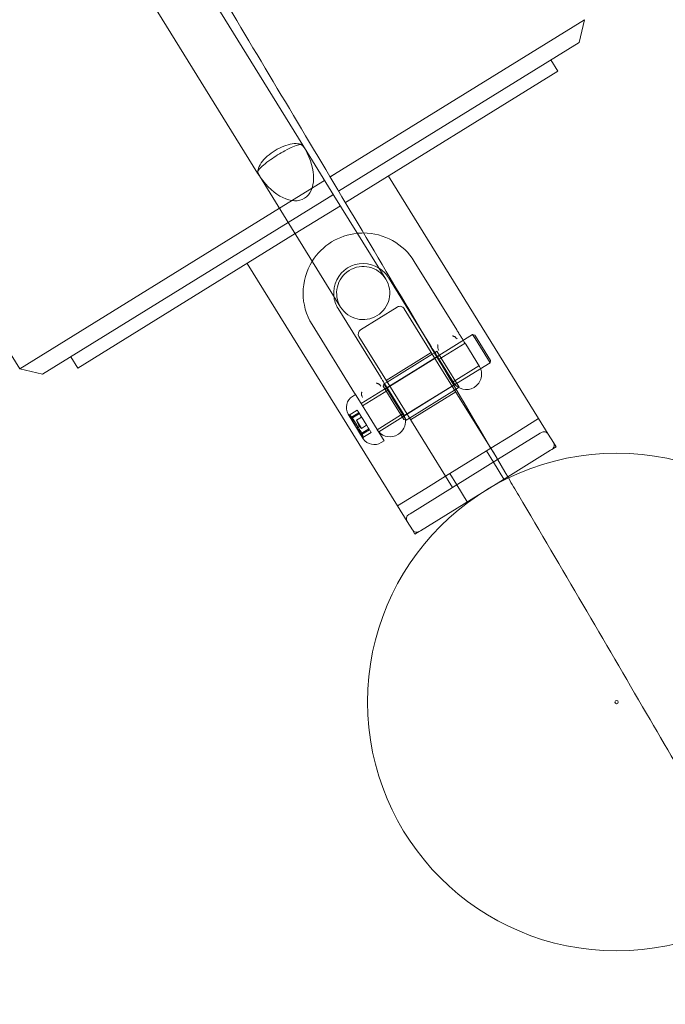
# Model space of a CAD drawing. Units: millimetres. Extents: x -8850 to 4126, y -5681 to 2575.
# Drawn here: x 820 to 1015, y -1707 to -1410 of the extents above; entities that cross this region are included whole.
import ezdxf

# ---------------------------------------------------------------- set-up
doc = ezdxf.new("R2010")
doc.units = ezdxf.units.MM
doc.header["$MEASUREMENT"] = 0

msp = doc.modelspace()

# ---------------------------------------------------------------- linework, layer by layer
at = {"color": 0, "linetype": 'Continuous', "lineweight": 0}
for p, q in [((905.49, -1447.66), (108.12, -159.47)), ((94.51, -167.89), (891.88, -1456.08)), ((820.23, -1515.13), (9.71, -205.68)), ((913.71, -1457.27), (990.29, -1409.87)), ((988.67, -1416.75), (990.29, -1409.87)), ((988.67, -1416.75), (916.27, -1461.56)), ((980.17, -1422.01), (982.27, -1425.41)), ((918.32, -1465), (982.27, -1425.41)), ((905.49, -1447.66), (906.02, -1448.53)), ((914.88, -1462.84), (906.02, -1448.53)), ((891.88, -1456.08), (892.42, -1456.95)), ((901.28, -1471.26), (892.42, -1456.95)), ((931.26, -1456.99), (976.52, -1530.12)), ((898.46, -1466.71), (912.07, -1458.29)), ((914.7, -1462.54), (901.09, -1470.96)), ((930.49, -1488.05), (914.88, -1462.84)), ((903.2, -1474.36), (916.8, -1465.94)), ((820.23, -1515.13), (898.46, -1466.71)), ((901.09, -1470.96), (827.12, -1516.75)), ((901.28, -1471.26), (916.88, -1496.47)), ((837.73, -1514.89), (903.2, -1474.36)), ((888.74, -1483.31), (934.01, -1556.43)), ((939.07, -1482.73), (951.84, -1503.35)), ((931.25, -1487.57), (941.92, -1504.81)), ((928.88, -1517.56), (916.12, -1496.94)), ((922.89, -1503.33), (933.95, -1496.49)), ((936.01, -1496.98), (946.28, -1513.56)), ((921.06, -1522.4), (908.29, -1501.78)), ((932.67, -1521.98), (922.41, -1505.4)), ((956.62, -1504.8), (940.04, -1515.07)), ((941.92, -1504.81), (944.01, -1508.19)), ((954.34, -1507.39), (946.51, -1512.23)), ((957.35, -1505.98), (956.62, -1504.8)), ((957.31, -1504.96), (956.62, -1504.8)), ((957.31, -1504.96), (957.96, -1506.02)), ((961.88, -1513.31), (957.35, -1505.98)), ((957.96, -1506.02), (962.04, -1512.62)), ((930.57, -1518.58), (944.17, -1510.15)), ((944.49, -1510.66), (930.88, -1519.09)), ((945.14, -1510.26), (944.49, -1510.66)), ((945.89, -1509.8), (945.14, -1510.26)), ((948.5, -1514.01), (945.89, -1509.8)), ((958.68, -1514.4), (954.54, -1507.72)), ((835.62, -1511.49), (837.73, -1514.89)), ((946.68, -1511.07), (930.27, -1521.23)), ((961.88, -1513.31), (945.3, -1523.57)), ((963.69, -1541.68), (946.28, -1513.56)), ((946.72, -1512.56), (950.86, -1519.25)), ((962.04, -1512.62), (961.88, -1513.31)), ((827.12, -1516.75), (820.23, -1515.13)), ((940.04, -1515.07), (923.03, -1525.59)), ((952.63, -1520.68), (948.5, -1514.01)), ((958.55, -1514.19), (950.73, -1519.03)), ((930.12, -1519.56), (929.9, -1519.69)), ((930.88, -1519.09), (930.12, -1519.56)), ((951.84, -1519.4), (935.43, -1529.56)), ((923.43, -1526.23), (931.25, -1521.39)), ((929.74, -1520.38), (929.9, -1519.69)), ((932.15, -1524.26), (929.74, -1520.38)), ((929.9, -1519.69), (930.05, -1519.93)), ((930.05, -1519.93), (932.51, -1523.9)), ((935.72, -1528.61), (931.58, -1521.93)), ((932.67, -1521.98), (950.57, -1550.89)), ((951.22, -1521.55), (937.62, -1529.97)), ((937.93, -1530.48), (951.54, -1522.06)), ((951.66, -1521.28), (951.22, -1521.55)), ((952.63, -1520.68), (951.66, -1521.28)), ((957.05, -1520.7), (957.22, -1520.6)), ((921.35, -1522.87), (920.5, -1523.4)), ((922.54, -1524.8), (921.35, -1522.87)), ((929.98, -1536.82), (922.54, -1524.8)), ((945.3, -1523.57), (928.35, -1534.06)), ((935.95, -1530.41), (932.15, -1524.26)), ((932.51, -1523.9), (936.64, -1530.57)), ((919.45, -1529.05), (921.88, -1527.54)), ((919.97, -1529.82), (922.38, -1528.33)), ((921.88, -1527.54), (921.89, -1527.55)), ((921.89, -1527.55), (921.94, -1527.64)), ((921.94, -1527.64), (922.06, -1527.82)), ((922.06, -1527.82), (922.48, -1528.5)), ((919.13, -1528.78), (923.7, -1536.16)), ((922.54, -1528.6), (920.44, -1529.89)), ((921.67, -1530.61), (923.2, -1529.66)), ((923.19, -1533.08), (921.67, -1530.61)), ((922.48, -1528.5), (923.07, -1529.46)), ((923.07, -1529.46), (923.15, -1529.59)), ((923.15, -1529.59), (923.26, -1529.76)), ((923.26, -1529.76), (923.48, -1530.12)), ((923.48, -1530.12), (923.64, -1530.38)), ((923.64, -1530.38), (923.93, -1530.85)), ((923.93, -1530.85), (924.77, -1532.2)), ((927.9, -1533.46), (935.72, -1528.61)), ((935.95, -1530.41), (936.37, -1530.51)), ((936.37, -1530.51), (936.64, -1530.57)), ((937.62, -1529.97), (936.64, -1530.57)), ((968.02, -1535.38), (976.52, -1530.12)), ((979.42, -1534.79), (976.52, -1530.12)), ((923.14, -1534.95), (925.55, -1533.46)), ((923.19, -1533.08), (924.72, -1532.13)), ((925.39, -1533.2), (923.29, -1534.49)), ((923.61, -1535.76), (926.04, -1534.25)), ((924.77, -1532.2), (925.17, -1532.85)), ((925.17, -1532.85), (925.33, -1533.11)), ((925.33, -1533.11), (925.5, -1533.38)), ((925.5, -1533.38), (925.55, -1533.46)), ((925.66, -1533.64), (925.98, -1534.16)), ((925.98, -1534.16), (926.04, -1534.25)), ((928.35, -1534.06), (928.29, -1534.09)), ((976.95, -1534.55), (977.35, -1534.31)), ((929.98, -1536.82), (929.13, -1537.34)), ((934.09, -1534.91), (934.26, -1534.81)), ((962.12, -1539.03), (968.02, -1535.38)), ((964.15, -1542.48), (976.95, -1534.55)), ((980.99, -1537.34), (979.42, -1534.79)), ((981.78, -1538.62), (980.99, -1537.34)), ((948.46, -1547.49), (962.07, -1539.06)), ((962.9, -1543.25), (960.79, -1539.85)), ((962.07, -1539.06), (962.12, -1539.03)), ((980.11, -1539.66), (967.2, -1547.65)), ((980.51, -1539.41), (980.11, -1539.66)), ((981.78, -1538.62), (980.51, -1539.41)), ((937.79, -1558.8), (964.15, -1542.48)), ((966.05, -1548.36), (962.9, -1543.25)), ((964.17, -1542.47), (963.69, -1541.68)), ((967.2, -1547.65), (940.94, -1563.9)), ((942.51, -1551.17), (948.46, -1547.49)), ((951.84, -1550.1), (949.74, -1546.7)), ((934.01, -1556.43), (942.51, -1551.17)), ((955, -1555.2), (951.84, -1550.1)), ((934.01, -1556.43), (936.9, -1561.11)), ((936.9, -1561.11), (938.48, -1563.66)), ((937.39, -1559.04), (937.79, -1558.8)), ((938.48, -1563.66), (939.27, -1564.94)), ((940.94, -1563.9), (940.54, -1564.15)), ((940.54, -1564.15), (939.27, -1564.94))]:
    msp.add_line(p, q, dxfattribs=at)
for radius in [75, 0.5]:
    msp.add_circle((1000, -1615.55), radius, dxfattribs=at)
for centre, radius, start, end in [((923.68, -1492.26), 18.1, 95.526, 147.9877), ((923.68, -1492.26), 18.1, 89.7784, 95.526), ((923.68, -1492.26), 18.1, 31.7569, 89.7784), ((923.68, -1492.26), 18.1, 147.9877, 211.7569), ((923.68, -1492.26), 8.9, 57.7461, 185.7676), ((923.68, -1492.26), 8, 31.7569, 211.7569), ((923.68, -1492.26), 8.9, 31.7569, 57.7461), ((923.68, -1492.26), 8, 211.7569, 31.7569), ((923.68, -1492.26), 8.9, 185.7676, 211.7569), ((934.74, -1497.76), 1.5, 31.7569, 121.7569), ((923.68, -1504.61), 1.5, 121.7569, 211.7569), ((954.85, -1516.77), 4.5, 301.7569, 31.7569), ((954.68, -1516.88), 4.5, 211.7569, 301.7569), ((922.6, -1526.8), 4, 121.7569, 209.6322), ((919.3, -1528.68), 0.2, 209.6322, 211.7569), ((919.3, -1528.68), 0.2, 211.7569, 237.6369), ((913.98, -1537.08), 9.75, 51.7615, 57.6369), ((926.82, -1529.13), 5.36, 196.0502, 227.4635), ((931.9, -1530.98), 4.5, 301.7569, 6.0246), ((931.9, -1530.98), 4.5, 6.0246, 31.7569), ((931.73, -1531.09), 4.5, 211.7569, 221.3509), ((931.73, -1531.09), 4.5, 221.3509, 301.7569), ((978.14, -1535.58), 1.5, 31.7569, 121.7569), ((913.98, -1537.08), 9.75, 5.8768, 11.7522), ((923.87, -1536.06), 0.2, 185.8768, 211.7569), ((923.87, -1536.06), 0.2, 211.7569, 213.8815), ((927.02, -1533.94), 4, 213.8815, 301.7569), ((979.72, -1538.13), 1.5, 301.7569, 31.7569), ((938.18, -1560.32), 1.5, 121.7569, 211.7569), ((939.76, -1562.87), 1.5, 211.7569, 301.7569)]:
    msp.add_arc(centre, radius, start, end, dxfattribs=at)
at = {"color": 0, "linetype": 'Continuous', "lineweight": 0, "extrusion": (1.58601e-16, 9.81719e-17, -1)}
for start_param, end_param in [(-3.402402, -3.327399), (0.185806, 0.260809)]:
    msp.add_ellipse((899.04, -1452.44), major_axis=(-6.8, -4.21), ratio=0.457415, start_param=start_param, end_param=end_param, dxfattribs=at)
at = {"color": 0, "linetype": 'Continuous', "lineweight": 0, "extrusion": (2.16009e-16, 9.62647e-19, -1)}
msp.add_ellipse((899.22, -1452.74), major_axis=(6.8, 4.21), ratio=0.694124, start_param=-0.185806, end_param=0, dxfattribs=at)
at = {"color": 0, "linetype": 'Continuous', "lineweight": 0}
for centre, major_axis, ratio, start_param, end_param in [((899.35, -1452.95), (6.8, 4.21), 0.86243, 0.152612, 0.185806), ((900.21, -1454.33), (-9.24, 14.93), 0.455486, -1.489817, -1.418185), ((899.35, -1452.95), (6.8, 4.21), 0.86243, -3.327399, -3.294204), ((900.21, -1454.33), (-9.24, 14.93), 0.455486, 1.418185, 1.489817), ((911.93, -1533.77), (7.56, 4.68), 0.23692, -0.024376, 0.024376), ((913.71, -1536.65), (8.08, 5), 0.972721, 0.253121, 0.343017), ((912.88, -1535.3), (8.08, 5), 0.28546, 0.253121, 0.343017), ((912.85, -1535.26), (8.08, 5), 0.18778, -0.343017, -0.253121), ((913.38, -1536.12), (7.56, 4.68), 0.959829, -0.024376, 0.024376), ((914.81, -1538.42), (8.08, 5), 0.68726, 0.253121, 0.343017), ((913.6, -1536.47), (8.08, 5), 0.94451, -0.343017, -0.253121), ((915.43, -1539.43), (7.56, 4.68), 0.722909, -0.024376, 0.024376), ((914.73, -1538.29), (8.08, 5), 0.75673, -0.343017, -0.253121)]:
    msp.add_ellipse(centre, major_axis=major_axis, ratio=ratio, start_param=start_param, end_param=end_param, dxfattribs=at)
at = {"color": 0, "linetype": 'Continuous', "lineweight": 0, "extrusion": (2.19009e-16, 5.80898e-19, -1)}
msp.add_ellipse((898.88, -1452.19), major_axis=(7.13, -11.51), ratio=0.590738, start_param=-1.489817, end_param=1.489817, dxfattribs=at)
at = {"color": 0, "linetype": 'Continuous', "lineweight": 0, "extrusion": (2.42784e-16, -3.78285e-17, -1)}
for major_axis, end_param in [((6.8, 4.21), 0.080979), ((-6.8, -4.21), 0.185806)]:
    msp.add_ellipse((899.22, -1452.74), major_axis=major_axis, ratio=0.694124, start_param=0, end_param=end_param, dxfattribs=at)
at = {"color": 0, "linetype": 'Continuous', "lineweight": 0, "extrusion": (2.33376e-16, -1.83091e-17, -1)}
msp.add_ellipse((899.22, -1452.74), major_axis=(-6.8, -4.21), ratio=0.694124, start_param=-0.080979, end_param=0, dxfattribs=at)
at = {"color": 0, "linetype": 'Continuous', "lineweight": 0, "extrusion": (8.20253e-06, -1.32516e-05, 1)}
msp.add_ellipse((905.26, -1462.5), major_axis=(-85.03, -52.63), ratio=0.000001, start_param=1.670311, end_param=1.689783, dxfattribs=at)
at = {"color": 0, "linetype": 'Continuous', "lineweight": 0, "extrusion": (-3.48873e-06, 5.63621e-06, -1)}
msp.add_ellipse((907.89, -1466.75), major_axis=(80.78, 50), ratio=0.000001, start_param=1.486504, end_param=1.506076, dxfattribs=at)
at = {"color": 0, "linetype": 'Continuous', "lineweight": 0, "extrusion": (4.10606e-07, -6.63355e-07, -1)}
msp.add_ellipse((910, -1470.15), major_axis=(-72.27, -44.74), ratio=0.000001, start_param=1.686108, end_param=1.70716, dxfattribs=at)
at = {"color": 0, "linetype": 'Continuous', "lineweight": 0, "extrusion": (2.55489e-16, -4.22644e-17, -1)}
msp.add_ellipse((913.23, -1535.87), major_axis=(8.08, 5), ratio=0.75673, start_param=-0.343017, end_param=-0.253121, dxfattribs=at)
at = {"color": 0, "linetype": 'Continuous', "lineweight": 0, "extrusion": (2.28196e-16, -1.39994e-17, -1)}
msp.add_ellipse((912.52, -1534.73), major_axis=(7.56, 4.68), ratio=0.722909, start_param=-0.024376, end_param=0.024376, dxfattribs=at)
at = {"color": 0, "linetype": 'Continuous', "lineweight": 0, "extrusion": (2.37658e-16, -1.34578e-17, -1)}
msp.add_ellipse((914.35, -1537.69), major_axis=(8.08, 5), ratio=0.94451, start_param=-0.343017, end_param=-0.253121, dxfattribs=at)
at = {"color": 0, "linetype": 'Continuous', "lineweight": 0, "extrusion": (2.13549e-16, 4.20193e-17, -1)}
msp.add_ellipse((913.14, -1535.73), major_axis=(8.08, 5), ratio=0.68726, start_param=0.253121, end_param=0.343017, dxfattribs=at)
at = {"color": 0, "linetype": 'Continuous', "lineweight": 0, "extrusion": (2.10393e-16, 1.32786e-17, -1)}
msp.add_ellipse((914.57, -1538.03), major_axis=(7.56, 4.68), ratio=0.959829, start_param=-0.024376, end_param=0.024376, dxfattribs=at)
at = {"color": 0, "linetype": 'Continuous', "lineweight": 0, "extrusion": (-2.6542e-17, 3.77519e-16, -1)}
msp.add_ellipse((915.1, -1538.9), major_axis=(8.08, 5), ratio=0.18778, start_param=-0.343017, end_param=-0.253121, dxfattribs=at)
at = {"color": 0, "linetype": 'Continuous', "lineweight": 0, "extrusion": (2.40306e-16, -4.42101e-17, -1)}
msp.add_ellipse((915.07, -1538.85), major_axis=(8.08, 5), ratio=0.28546, start_param=0.253121, end_param=0.343017, dxfattribs=at)
at = {"color": 0, "linetype": 'Continuous', "lineweight": 0, "extrusion": (2.16244e-16, 1.54192e-17, -1)}
msp.add_ellipse((914.24, -1537.51), major_axis=(8.08, 5), ratio=0.972721, start_param=0.253121, end_param=0.343017, dxfattribs=at)
at = {"color": 0, "linetype": 'Continuous', "lineweight": 0, "extrusion": (1.46669e-16, 1.13082e-16, -1)}
msp.add_ellipse((916.02, -1540.38), major_axis=(7.56, 4.68), ratio=0.23692, start_param=-0.024376, end_param=0.024376, dxfattribs=at)
at = {"color": 0, "linetype": 'Continuous', "lineweight": 0}
for points, knots in [([(180.57, -5.19), (183.55, -9.95), (186.52, -14.71), (205.97, -45.78), (222.46, -72.09), (255.47, -124.66), (271.99, -150.94), (305.06, -203.46), (321.59, -229.72), (351.32, -276.68), (364.5, -297.39), (387.38, -333.21), (397.07, -348.33), (418.5, -381.74), (430.25, -400.01), (457.57, -442.48), (473.14, -466.68), (509.65, -523.51), (530.57, -556.16), (565.22, -610.59), (578.99, -632.33), (602.43, -669.59), (612.13, -685.08), (630.14, -714), (638.45, -727.43), (654.27, -753.1), (661.78, -765.35), (676.98, -790.27), (684.68, -802.93), (700.79, -829.52), (709.19, -843.45), (727.06, -873.15), (736.51, -888.92), (757.32, -923.72), (768.66, -942.75), (796.4, -989.33), (812.78, -1016.9), (846.62, -1073.75), (864.08, -1103.05), (892.5, -1150.51), (903.43, -1168.69), (922.91, -1200.95), (931.45, -1215.04), (948.62, -1243.3), (957.24, -1257.49), (979.37, -1293.85), (992.88, -1316.03), (1019.93, -1360.38), (1033.47, -1382.55), (1060.57, -1426.87), (1074.14, -1449.02), (1101.3, -1493.31), (1114.9, -1515.45), (1142.12, -1559.72), (1155.74, -1581.85), (1183.02, -1626.1), (1196.67, -1648.22), (1217.82, -1682.44), (1225.31, -1694.55), (1232.81, -1706.66)], [299.547482, 299.547482, 299.547482, 299.547482, 316.387023, 316.387023, 409.521399, 409.521399, 502.630089, 502.630089, 595.723662, 595.723662, 669.397205, 669.397205, 723.350834, 723.350834, 788.618555, 788.618555, 875.109594, 875.109594, 991.61224, 991.61224, 1068.868964, 1068.868964, 1123.703812, 1123.703812, 1171.070157, 1171.070157, 1214.184231, 1214.184231, 1258.680548, 1258.680548, 1307.542917, 1307.542917, 1362.833418, 1362.833418, 1429.459896, 1429.459896, 1525.927154, 1525.927154, 1628.424575, 1628.424575, 1692.100841, 1692.100841, 1741.533154, 1741.533154, 1791.324923, 1791.324923, 1869.240552, 1869.240552, 1947.163665, 1947.163665, 2025.10724, 2025.10724, 2103.083589, 2103.083589, 2181.10502, 2181.10502, 2259.183838, 2259.183838, 2301.971767, 2301.971767, 2301.971767, 2301.971767]), ([(967.41, -1548), (955.58, -1527.91), (943.72, -1507.83), (918.9, -1465.95), (905.93, -1444.16), (879.92, -1400.64), (866.89, -1378.9), (840.74, -1335.49), (827.64, -1313.8), (801.35, -1270.49), (788.13, -1248.89), (766.75, -1214.22), (758.64, -1201.11), (741.21, -1173.07), (731.9, -1158.15), (711.66, -1125.79), (700.71, -1108.36), (675.29, -1067.97), (660.8, -1045.02), (626.75, -991.11), (607.18, -960.15), (574.46, -908.18), (561.27, -887.19), (538.81, -851.29), (529.52, -836.38), (512.26, -808.6), (504.3, -795.73), (488.79, -770.57), (481.25, -758.3), (465.56, -732.69), (457.42, -719.37), (440.38, -691.41), (431.48, -676.77), (412.51, -645.54), (402.45, -628.94), (380.22, -592.27), (368.06, -572.19), (338.33, -523.18), (320.74, -494.24), (285.16, -436.04), (267.17, -406.78), (237.56, -359.07), (226.01, -340.59), (205.26, -307.61), (196.08, -293.1), (174.38, -258.86), (161.84, -239.15), (133.42, -194.6), (117.51, -169.79), (85.58, -120.22), (69.57, -95.47), (51.01, -66.91), (48.51, -63.07), (46.01, -59.23)], [274.961204, 274.961204, 274.961204, 274.961204, 344.934947, 344.934947, 421.010266, 421.010266, 497.044658, 497.044658, 573.050781, 573.050781, 649.048304, 649.048304, 695.363264, 695.363264, 748.220927, 748.220927, 810.121331, 810.121331, 891.785147, 891.785147, 1001.909281, 1001.909281, 1076.333819, 1076.333819, 1129.044187, 1129.044187, 1174.456322, 1174.456322, 1217.690686, 1217.690686, 1264.553834, 1264.553834, 1315.979204, 1315.979204, 1374.288475, 1374.288475, 1444.814545, 1444.814545, 1546.589872, 1546.589872, 1649.76469, 1649.76469, 1715.168739, 1715.168739, 1766.677185, 1766.677185, 1836.776207, 1836.776207, 1925.204539, 1925.204539, 2013.648524, 2013.648524, 2027.395588, 2027.395588, 2027.395588, 2027.395588]), ([(905.49, -1447.66), (905.49, -1447.66), (905.48, -1447.65), (905.42, -1447.55), (905.29, -1447.5), (904.88, -1447.47), (904.61, -1447.5), (903.8, -1447.69), (903.21, -1447.9), (901.8, -1448.49), (900.97, -1448.89), (899.38, -1449.75), (898.64, -1450.17), (897.19, -1451.08), (896.48, -1451.54), (895, -1452.59), (894.27, -1453.15), (893.11, -1454.15), (892.67, -1454.58), (892.13, -1455.22), (891.98, -1455.45), (891.83, -1455.83), (891.82, -1455.97), (891.88, -1456.08), (891.88, -1456.08), (891.88, -1456.08)], [-2.579551, -2.579551, -2.579551, -2.579551, -2.576029, -2.576029, -2.370513, -2.370513, -2.157507, -2.157507, -1.86218, -1.86218, -1.545354, -1.545354, -1.288014, -1.288014, -1.030675, -1.030675, -0.713849, -0.713849, -0.418522, -0.418522, -0.205516, -0.205516, 0, 0, 0.003522, 0.003522, 0.003522, 0.003522]), ([(891.97, -1455.71), (891.96, -1455.5), (891.99, -1455.28), (892.16, -1454.45), (892.48, -1453.77), (893.44, -1452.39), (894.06, -1451.71), (895.51, -1450.42), (896.31, -1449.82), (898.01, -1448.78), (898.89, -1448.34), (900.65, -1447.65), (901.51, -1447.41), (903.11, -1447.17), (903.83, -1447.18), (904.68, -1447.38), (904.91, -1447.46), (905.11, -1447.57)], [-2.368172, -2.368172, -2.368172, -2.368172, -2.241711, -2.241711, -1.906374, -1.906374, -1.589008, -1.589008, -1.286515, -1.286515, -0.988148, -0.988148, -0.681732, -0.681732, -0.358941, -0.358941, -0.218187, -0.218187, -0.218187, -0.218187]), ([(951.84, -1503.35), (951.85, -1503.38), (951.87, -1503.4), (951.9, -1503.45), (951.91, -1503.47), (951.98, -1503.57), (952.02, -1503.65), (952.14, -1503.84), (952.22, -1503.96), (952.39, -1504.24), (952.48, -1504.39), (952.61, -1504.6), (952.65, -1504.66), (952.74, -1504.82), (952.81, -1504.92), (952.95, -1505.15), (953.03, -1505.27), (953.2, -1505.56), (953.3, -1505.72), (953.5, -1506.03), (953.59, -1506.19), (953.9, -1506.68), (954.09, -1506.99), (954.37, -1507.44), (954.46, -1507.59), (954.54, -1507.72)], [-0.0009226, -0.0009226, -0.0009226, -0.0009226, 0.007854, 0.007854, 0.0166306, 0.0166306, 0.0430887, 0.0430887, 0.0854941, 0.0854941, 0.1396002, 0.1396002, 0.1596816, 0.1596816, 0.1956689, 0.1956689, 0.2413102, 0.2413102, 0.3003308, 0.3003308, 0.3593514, 0.3593514, 0.4987899, 0.4987899, 0.585939, 0.585939, 0.585939, 0.585939]), ([(951.97, -1506.11), (951.97, -1506.1), (951.97, -1506.1), (951.88, -1506.02), (951.8, -1505.93), (951.65, -1505.77), (951.59, -1505.7), (951.46, -1505.58), (951.41, -1505.53), (951.3, -1505.45), (951.25, -1505.42), (951.13, -1505.37), (951.06, -1505.34), (950.9, -1505.29), (950.81, -1505.26), (950.72, -1505.21), (950.69, -1505.2), (950.66, -1505.18), (950.66, -1505.17), (950.64, -1505.16), (950.64, -1505.15), (950.63, -1505.14), (950.63, -1505.13), (950.63, -1505.12), (950.63, -1505.11), (950.63, -1505.1), (950.64, -1505.09), (950.64, -1505.08), (950.65, -1505.08), (950.65, -1505.07), (950.65, -1505.07), (950.65, -1505.07)], [-0.1233168, -0.1233168, -0.1233168, -0.1233168, -0.1230631, -0.1230631, -0.1026199, -0.1026199, -0.0859102, -0.0859102, -0.071304, -0.071304, -0.0578755, -0.0578755, -0.0425727, -0.0425727, -0.022178, -0.022178, -0.0148889, -0.0148889, -0.0113557, -0.0113557, -0.0091518, -0.0091518, -0.0072988, -0.0072988, -0.0051794, -0.0051794, -0.0016487, -0.0016487, -0.0006279, -0.0006279, 0, 0, 0, 0]), ([(946.72, -1512.56), (946.64, -1512.43), (946.54, -1512.28), (946.27, -1511.84), (946.08, -1511.52), (945.75, -1510.99), (945.63, -1510.8), (945.39, -1510.41), (945.26, -1510.21), (945.1, -1509.94), (945.06, -1509.88), (944.96, -1509.72), (944.9, -1509.62), (944.78, -1509.43), (944.72, -1509.34), (944.6, -1509.14), (944.54, -1509.04), (944.4, -1508.82), (944.33, -1508.69), (944.21, -1508.5), (944.16, -1508.43), (944.1, -1508.34), (944.08, -1508.31), (944.05, -1508.25), (944.03, -1508.22), (944.01, -1508.19)], [2.2469395, 2.2469395, 2.2469395, 2.2469395, 2.3340054, 2.3340054, 2.473311, 2.473311, 2.5465779, 2.5465779, 2.6198448, 2.6198448, 2.6425336, 2.6425336, 2.6764082, 2.6764082, 2.7102829, 2.7102829, 2.7456141, 2.7456141, 2.7892498, 2.7892498, 2.8133526, 2.8133526, 2.8240921, 2.8240921, 2.8338198, 2.8338198, 2.8338198, 2.8338198]), ([(946.08, -1507.9), (946.08, -1507.9), (946.09, -1507.9), (946.09, -1507.9), (946.09, -1507.9), (946.11, -1507.89), (946.12, -1507.89), (946.13, -1507.9), (946.14, -1507.9), (946.15, -1507.91), (946.15, -1507.91), (946.16, -1507.92), (946.17, -1507.93), (946.17, -1507.95), (946.18, -1507.96), (946.18, -1507.99), (946.18, -1508.02), (946.18, -1508.12), (946.16, -1508.22), (946.14, -1508.39), (946.13, -1508.46), (946.13, -1508.59), (946.14, -1508.65), (946.16, -1508.79), (946.18, -1508.87), (946.23, -1509.01), (946.27, -1509.11), (946.34, -1509.31), (946.39, -1509.42), (946.42, -1509.54), (946.42, -1509.54), (946.42, -1509.54)], [-0.225043, -0.225043, -0.225043, -0.225043, -0.2241106, -0.2241106, -0.2225949, -0.2225949, -0.2173523, -0.2173523, -0.2142046, -0.2142046, -0.2114528, -0.2114528, -0.2081802, -0.2081802, -0.2029341, -0.2029341, -0.1921118, -0.1921118, -0.1618361, -0.1618361, -0.1391157, -0.1391157, -0.1191829, -0.1191829, -0.0920548, -0.0920548, -0.0506756, -0.0506756, 0, 0, 0.0006284, 0.0006284, 0.0006284, 0.0006284]), ([(929.01, -1520.32), (929.01, -1520.31), (929.01, -1520.31), (928.92, -1520.23), (928.84, -1520.14), (928.69, -1519.98), (928.63, -1519.91), (928.5, -1519.79), (928.45, -1519.74), (928.34, -1519.66), (928.29, -1519.63), (928.17, -1519.58), (928.1, -1519.55), (927.94, -1519.5), (927.85, -1519.47), (927.76, -1519.42), (927.74, -1519.41), (927.71, -1519.39), (927.7, -1519.38), (927.69, -1519.37), (927.68, -1519.36), (927.68, -1519.35), (927.67, -1519.34), (927.67, -1519.33), (927.67, -1519.33), (927.67, -1519.31), (927.68, -1519.3), (927.69, -1519.29), (927.69, -1519.29), (927.69, -1519.28), (927.69, -1519.28), (927.69, -1519.28)], [-0.1233175, -0.1233175, -0.1233175, -0.1233175, -0.1230638, -0.1230638, -0.1026158, -0.1026158, -0.0859077, -0.0859077, -0.0713016, -0.0713016, -0.0578718, -0.0578718, -0.042573, -0.042573, -0.022178, -0.022178, -0.0148889, -0.0148889, -0.0113557, -0.0113557, -0.0091519, -0.0091519, -0.0072989, -0.0072989, -0.0051794, -0.0051794, -0.0016487, -0.0016487, -0.0006279, -0.0006279, 0, 0, 0, 0]), ([(928.88, -1517.56), (928.89, -1517.58), (928.91, -1517.6), (928.93, -1517.65), (928.95, -1517.67), (929, -1517.75), (929.04, -1517.81), (929.1, -1517.91), (929.12, -1517.95), (929.23, -1518.13), (929.32, -1518.27), (929.47, -1518.52), (929.55, -1518.64), (929.71, -1518.91), (929.81, -1519.06), (929.97, -1519.33), (930.05, -1519.45), (930.12, -1519.56)], [-0.000919, -0.000919, -0.000919, -0.000919, 0.0067526, 0.0067526, 0.0144241, 0.0144241, 0.036207, 0.036207, 0.0493719, 0.0493719, 0.0987487, 0.0987487, 0.1393779, 0.1393779, 0.1935709, 0.1935709, 0.2358142, 0.2358142, 0.2358142, 0.2358142]), ([(930.12, -1519.56), (930.13, -1519.57), (930.13, -1519.59), (930.24, -1519.76), (930.34, -1519.92), (930.54, -1520.24), (930.63, -1520.39), (930.94, -1520.89), (931.13, -1521.2), (931.41, -1521.65), (931.5, -1521.8), (931.58, -1521.93)], [0.2358142, 0.2358142, 0.2358142, 0.2358142, 0.2400604, 0.2400604, 0.2995153, 0.2995153, 0.3589703, 0.3589703, 0.4986287, 0.4986287, 0.5859153, 0.5859153, 0.5859153, 0.5859153]), ([(921.35, -1522.87), (921.33, -1522.84), (921.31, -1522.81), (921.24, -1522.7), (921.2, -1522.64), (921.14, -1522.54), (921.12, -1522.51), (921.09, -1522.46), (921.07, -1522.43), (921.06, -1522.4)], [2.77848591, 2.77848591, 2.77848591, 2.77848591, 2.7899252, 2.7899252, 2.81433934, 2.81433934, 2.82398035, 2.82398035, 2.83362137, 2.83362137, 2.83362137, 2.83362137]), ([(923.12, -1522.11), (923.13, -1522.11), (923.13, -1522.11), (923.13, -1522.11), (923.14, -1522.11), (923.15, -1522.1), (923.16, -1522.1), (923.18, -1522.11), (923.18, -1522.11), (923.19, -1522.12), (923.2, -1522.12), (923.2, -1522.13), (923.21, -1522.14), (923.21, -1522.16), (923.22, -1522.17), (923.22, -1522.2), (923.22, -1522.23), (923.22, -1522.33), (923.21, -1522.43), (923.18, -1522.6), (923.18, -1522.67), (923.17, -1522.8), (923.18, -1522.86), (923.2, -1523.01), (923.22, -1523.08), (923.27, -1523.23), (923.31, -1523.32), (923.39, -1523.52), (923.43, -1523.64), (923.46, -1523.75), (923.46, -1523.75), (923.46, -1523.75)], [-0.225033, -0.225033, -0.225033, -0.225033, -0.2241007, -0.2241007, -0.2225851, -0.2225851, -0.2173429, -0.2173429, -0.214196, -0.214196, -0.2114447, -0.2114447, -0.2081724, -0.2081724, -0.2029266, -0.2029266, -0.1921043, -0.1921043, -0.1618231, -0.1618231, -0.1391116, -0.1391116, -0.119176, -0.119176, -0.0920444, -0.0920444, -0.0506627, -0.0506627, 0, 0, 0.0006284, 0.0006284, 0.0006284, 0.0006284]), ([(919.46, -1529.05), (919.45, -1529.05), (919.45, -1529.05), (919.45, -1529.04), (919.46, -1529.05), (919.47, -1529.05), (919.48, -1529.06), (919.5, -1529.07), (919.54, -1529.09), (919.55, -1529.1), (919.56, -1529.1)], [-0.01585624, -0.01585624, -0.01585624, -0.01585624, -0.01126064, -0.01126064, 0, 0, 0, 0.01171475, 0.01171475, 0.01634781, 0.01634781, 0.01634781, 0.01634781]), ([(919.68, -1529.3), (919.67, -1529.29), (919.65, -1529.28), (919.61, -1529.24), (919.59, -1529.22), (919.56, -1529.2), (919.54, -1529.18), (919.53, -1529.17), (919.51, -1529.15), (919.51, -1529.14), (919.51, -1529.14)], [-0.01634781, -0.01634781, -0.01634781, -0.01634781, -0.01171475, -0.01171475, 0, 0, 0, 0.01139433, 0.01139433, 0.01586756, 0.01586756, 0.01586756, 0.01586756]), ([(920, -1529.82), (919.99, -1529.82), (919.99, -1529.82), (919.97, -1529.82), (919.96, -1529.83), (919.96, -1529.84), (919.96, -1529.85), (919.96, -1529.87), (919.98, -1529.9), (919.99, -1529.91), (919.99, -1529.92)], [-0.01634781, -0.01634781, -0.01634781, -0.01634781, -0.01171475, -0.01171475, 0, 0, 0, 0.01139433, 0.01139433, 0.01586756, 0.01586756, 0.01586756, 0.01586756]), ([(920.1, -1529.5), (920.15, -1529.54), (920.21, -1529.59), (920.34, -1529.71), (920.41, -1529.78), (920.44, -1529.83), (920.46, -1529.87), (920.46, -1529.9), (920.4, -1529.9), (920.37, -1529.89), (920.34, -1529.88)], [-0.0833284, -0.0833284, -0.0833284, -0.0833284, -0.0561491, -0.0561491, 0, 0, 0, 0.0561491, 0.0561491, 0.0833284, 0.0833284, 0.0833284, 0.0833284]), ([(920.16, -1530.19), (920.16, -1530.2), (920.17, -1530.21), (920.2, -1530.24), (920.22, -1530.27), (920.24, -1530.3), (920.27, -1530.33), (920.3, -1530.36), (920.34, -1530.39), (920.36, -1530.4), (920.37, -1530.41)], [-0.01585624, -0.01585624, -0.01585624, -0.01585624, -0.01126064, -0.01126064, 0, 0, 0, 0.01171475, 0.01171475, 0.01634781, 0.01634781, 0.01634781, 0.01634781]), ([(920.9, -1530.8), (920.91, -1530.77), (920.92, -1530.74), (920.91, -1530.62), (920.86, -1530.52), (920.79, -1530.41), (920.73, -1530.3), (920.63, -1530.17), (920.44, -1529.97), (920.38, -1529.9), (920.31, -1529.84)], [-0.0833284, -0.0833284, -0.0833284, -0.0833284, -0.0561491, -0.0561491, 0, 0, 0, 0.0561491, 0.0561491, 0.0833284, 0.0833284, 0.0833284, 0.0833284]), ([(920.83, -1531.27), (920.82, -1531.26), (920.81, -1531.25), (920.79, -1531.2), (920.78, -1531.17), (920.77, -1531.15), (920.76, -1531.12), (920.76, -1531.1), (920.76, -1531.07), (920.77, -1531.06), (920.77, -1531.06)], [-0.01585624, -0.01585624, -0.01585624, -0.01585624, -0.01126064, -0.01126064, 0, 0, 0, 0.01184912, 0.01184912, 0.0163582, 0.0163582, 0.0163582, 0.0163582]), ([(920.99, -1530.94), (921.05, -1531), (921.12, -1531.06), (921.31, -1531.28), (921.44, -1531.44), (921.53, -1531.6), (921.63, -1531.75), (921.71, -1531.92), (921.79, -1532.14), (921.81, -1532.22), (921.82, -1532.28)], [-0.0833284, -0.0833284, -0.0833284, -0.0833284, -0.0561491, -0.0561491, 0, 0, 0, 0.0561491, 0.0561491, 0.0833284, 0.0833284, 0.0833284, 0.0833284]), ([(921.26, -1531.85), (921.25, -1531.84), (921.24, -1531.84), (921.2, -1531.81), (921.17, -1531.78), (921.15, -1531.76), (921.12, -1531.73), (921.09, -1531.7), (921.06, -1531.65), (921.06, -1531.64), (921.05, -1531.62)], [-0.01634781, -0.01634781, -0.01634781, -0.01634781, -0.01171475, -0.01171475, 0, 0, 0, 0.01126064, 0.01126064, 0.01585624, 0.01585624, 0.01585624, 0.01585624]), ([(922.6, -1533.54), (922.57, -1533.45), (922.54, -1533.36), (922.44, -1533.09), (922.35, -1532.91), (922.25, -1532.76), (922.15, -1532.6), (922.04, -1532.46), (921.88, -1532.28), (921.82, -1532.24), (921.77, -1532.19)], [-0.0833284, -0.0833284, -0.0833284, -0.0833284, -0.0561491, -0.0561491, 0, 0, 0, 0.0561491, 0.0561491, 0.0833284, 0.0833284, 0.0833284, 0.0833284]), ([(921.9, -1532.89), (921.9, -1532.9), (921.91, -1532.91), (921.91, -1532.96), (921.92, -1533), (921.94, -1533.03), (921.95, -1533.07), (921.97, -1533.1), (921.99, -1533.15), (922, -1533.17), (922.01, -1533.18)], [-0.01634781, -0.01634781, -0.01634781, -0.01634781, -0.01171475, -0.01171475, 0, 0, 0, 0.01126064, 0.01126064, 0.01585624, 0.01585624, 0.01585624, 0.01585624]), ([(922.23, -1533.53), (922.24, -1533.55), (922.24, -1533.56), (922.27, -1533.6), (922.29, -1533.63), (922.31, -1533.64), (922.33, -1533.66), (922.35, -1533.67), (922.38, -1533.68), (922.39, -1533.68), (922.39, -1533.68)], [-0.01585624, -0.01585624, -0.01585624, -0.01585624, -0.01126064, -0.01126064, 0, 0, 0, 0.01171475, 0.01171475, 0.01634781, 0.01634781, 0.01634781, 0.01634781]), ([(922.69, -1533.68), (922.71, -1533.68), (922.75, -1533.69), (922.85, -1533.75), (922.92, -1533.84), (922.99, -1533.95), (923.06, -1534.06), (923.13, -1534.21), (923.22, -1534.46), (923.25, -1534.55), (923.28, -1534.64)], [-0.0833284, -0.0833284, -0.0833284, -0.0833284, -0.0561491, -0.0561491, 0, 0, 0, 0.0561491, 0.0561491, 0.0833284, 0.0833284, 0.0833284, 0.0833284]), ([(922.9, -1534.62), (922.89, -1534.61), (922.89, -1534.6), (922.87, -1534.56), (922.85, -1534.52), (922.84, -1534.49), (922.82, -1534.45), (922.81, -1534.41), (922.8, -1534.36), (922.8, -1534.34), (922.79, -1534.33)], [-0.01585624, -0.01585624, -0.01585624, -0.01585624, -0.01126064, -0.01126064, 0, 0, 0, 0.01171475, 0.01171475, 0.01634781, 0.01634781, 0.01634781, 0.01634781]), ([(923.16, -1534.92), (923.16, -1534.93), (923.16, -1534.93), (923.14, -1534.95), (923.13, -1534.95), (923.12, -1534.95), (923.11, -1534.94), (923.1, -1534.93), (923.08, -1534.9), (923.07, -1534.89), (923.07, -1534.89)], [-0.01634781, -0.01634781, -0.01634781, -0.01634781, -0.01171475, -0.01171475, 0, 0, 0, 0.01139433, 0.01139433, 0.01586756, 0.01586756, 0.01586756, 0.01586756]), ([(923.49, -1534.98), (923.47, -1534.91), (923.46, -1534.84), (923.41, -1534.66), (923.37, -1534.57), (923.35, -1534.53), (923.32, -1534.48), (923.29, -1534.48), (923.26, -1534.53), (923.26, -1534.56), (923.25, -1534.59)], [-0.0833284, -0.0833284, -0.0833284, -0.0833284, -0.0561491, -0.0561491, 0, 0, 0, 0.0561491, 0.0561491, 0.0833284, 0.0833284, 0.0833284, 0.0833284]), ([(923.48, -1535.44), (923.49, -1535.46), (923.49, -1535.47), (923.5, -1535.53), (923.51, -1535.56), (923.52, -1535.59), (923.53, -1535.61), (923.53, -1535.64), (923.54, -1535.66), (923.54, -1535.66), (923.55, -1535.66)], [-0.01634781, -0.01634781, -0.01634781, -0.01634781, -0.01171475, -0.01171475, 0, 0, 0, 0.01139433, 0.01139433, 0.01586756, 0.01586756, 0.01586756, 0.01586756]), ([(923.6, -1535.75), (923.6, -1535.75), (923.6, -1535.76), (923.61, -1535.76), (923.61, -1535.75), (923.61, -1535.74), (923.61, -1535.72), (923.61, -1535.7), (923.61, -1535.66), (923.6, -1535.65), (923.6, -1535.64)], [-0.01585624, -0.01585624, -0.01585624, -0.01585624, -0.01126064, -0.01126064, 0, 0, 0, 0.01184912, 0.01184912, 0.0163582, 0.0163582, 0.0163582, 0.0163582]), ([(1042.81, -1677.13), (1031.58, -1657.75), (1020.32, -1638.38), (996.23, -1597.1), (983.4, -1575.19), (969.49, -1551.54), (968.45, -1549.77), (967.41, -1548)], [125.340247, 125.340247, 125.340247, 125.340247, 192.610864, 192.610864, 268.806037, 268.806037, 274.961204, 274.961204, 274.961204, 274.961204])]:
    msp.add_open_spline(points, degree=3, knots=knots, dxfattribs=at)

doc.saveas('drawing.dxf')
